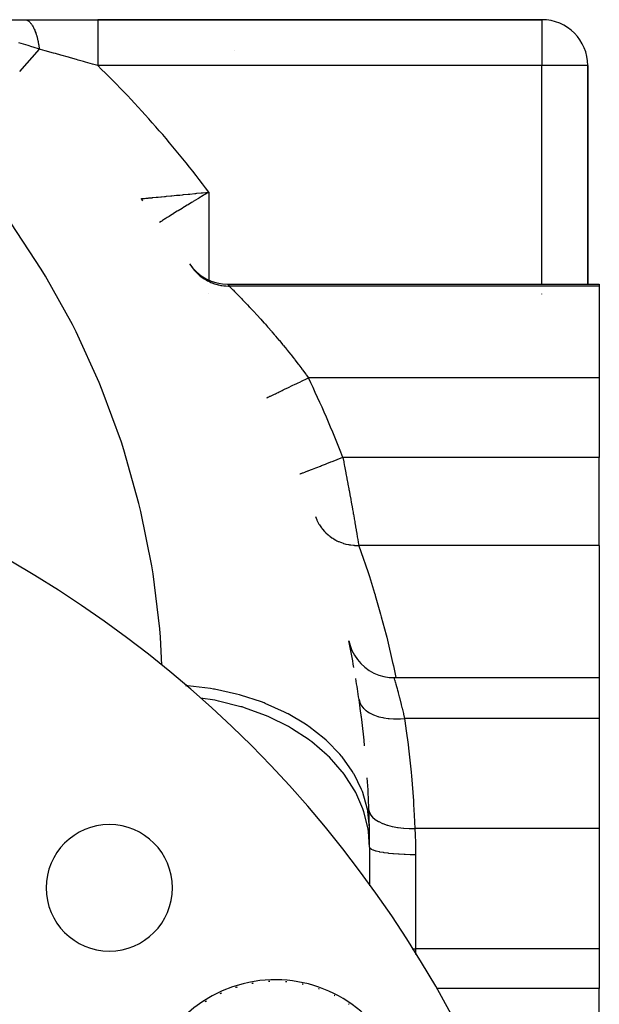
# Model space of a CAD drawing. Extents: x 24 to 1502, y -837 to 283.
# Drawn here: x 697 to 747, y -219 to -133 of the extents above; entities that cross this region are included whole.
import ezdxf

# ---------------------------------------------------------------- set-up
doc = ezdxf.new("R2010")
doc.units = 0
doc.linetypes.add('DASHED', pattern=[11.05, 8.7, -2.35])
doc.layers.get('0').update_dxf_attribs({"linetype": 'CONTINUOUS'})
doc.layers.add('NEVIDI', color=4, linetype='DASHED')

msp = doc.modelspace()

# ---------------------------------------------------------------- linework, layer by layer
at = {"color": 2}
for p, q in [((687.819921, -133.020944), (696.970363, -133.020944)), ((696.970363, -133.020944), (703.340033, -133.020944)), ((742, -133.020944), (703.340033, -133.020944)), ((703.340033, -133.020944), (742, -133.020944)), ((746, -156.020944), (746, -137.020944)), ((746, -137.020944), (746, -156.020944)), ((707.116279, -148.596593), (707.122872, -148.595983)), ((711.330163, -154.276222), (711.606787, -154.635744)), ((711.606787, -154.635744), (711.95384, -154.990465)), ((711.95384, -154.990465), (712.342191, -155.299426)), ((712.342191, -155.299426), (712.765772, -155.557982)), ((712.765772, -155.557982), (713.21814, -155.762033)), ((713.21814, -155.762033), (713.692271, -155.908566)), ((713.692271, -155.908566), (714.180911, -155.995192)), ((714.180911, -155.995192), (714.633953, -156.020944)), ((714.633953, -156.020944), (747, -156.020944)), ((747, -156.020944), (747, -156.200338)), ((747, -156.200338), (747, -164.183453)), ((747, -164.183453), (747, -171.106711)), ((747, -178.768545), (747, -171.106711)), ((747, -178.768545), (747, -190.272072)), ((725.192378, -187.073676), (725.293491, -187.467025)), ((725.293491, -187.467025), (725.458101, -187.903333)), ((725.458101, -187.903333), (725.672404, -188.317511)), ((725.672404, -188.317511), (725.933498, -188.703917)), ((725.933498, -188.703917), (726.237815, -189.057307)), ((726.237815, -189.057307), (726.58122, -189.372874)), ((726.58122, -189.372874), (726.959053, -189.646312)), ((726.959053, -189.646312), (727.366163, -189.873917)), ((727.366163, -189.873917), (727.797015, -190.052597)), ((727.797015, -190.052597), (728.245757, -190.179901)), ((728.245757, -190.179901), (728.706278, -190.254113)), ((728.706278, -190.254113), (729.112041, -190.274694)), ((729.111241, -190.272072), (747, -190.272072)), ((729.111495, -190.272905), (729.111241, -190.272072)), ((729.112041, -190.274694), (729.111495, -190.272905)), ((747, -190.272072), (747, -193.830631)), ((726.145862, -193.020944), (726.19123, -193.020944)), ((747, -193.830631), (747, -203.390651)), ((747, -203.390651), (747, -206.932326)), ((727, -205.020944), (727, -208.310233)), ((747, -206.932326), (747, -213.860529)), ((727, -208.35291), (727, -208.391301)), ((747, -213.860529), (747, -217.322158)), ((747, -226.088233), (747, -217.322158))]:
    msp.add_line(p, q, dxfattribs=at)
for centre, radius, start, end in [((742, -137.020944), 4, 0, 90), ((719, -137.020944), 4, 160.308023, 160.324476), ((704, -151.104342), 4, 35.53884, 38.824517), ((646, -266.903527), 100, 0, 180), ((637, -205.020944), 90, 9.999225, 11.502699), ((637, -205.020944), 90, 8.202411, 9.386232), ((637, -205.020944), 90, 5.619543, 8.202411), ((637, -205.020944), 90, 2.073542, 3.843377), ((646, -266.903527), 65, 0, 180), ((637, -205.020944), 90, 1.129248, 2.073542), ((704.336309, -208.567218), 5.5, 0, 180), ((637, -205.020944), 90, 0, 1.091947), ((704.336309, -208.567218), 5.5, 180, 360), ((718.783868, -228.060785), 11.5, 28.08761, 180), ((718.783868, -228.060785), 11.357879, 92.327292, 92.907464), ((718.783868, -228.060785), 11.357879, 84.967161, 85.482959), ((718.783868, -228.060785), 11.357879, 107.048152, 107.755725), ((718.783868, -228.060785), 11.357879, 99.687544, 100.331885), ((718.783868, -228.060785), 11.357879, 77.60714, 78.058594), ((718.783868, -228.060785), 11.357879, 70.248084, 70.634033), ((718.783868, -228.060785), 11.357879, 121.767294, 122.604651), ((718.783868, -228.060785), 11.357879, 114.407189, 115.180146), ((718.783868, -228.060785), 11.357879, 62.888116, 63.209725), ((718.783868, -228.060785), 11.357879, 55.527848, 55.785108)]:
    msp.add_arc(centre, radius, start, end, dxfattribs=at)
at = {"layer": 'NEVIDI', "color": 7, "linetype": 'CONTINUOUS'}
for p, q in [((696.970363, -133.020944), (696.974631, -133.020964)), ((696.974631, -133.020964), (697.026778, -133.024376)), ((697.026778, -133.024376), (697.033865, -133.025292)), ((697.033865, -133.025292), (697.085899, -133.035332)), ((697.085899, -133.035332), (697.085967, -133.035349)), ((697.085967, -133.035349), (697.091931, -133.036874)), ((697.091931, -133.036874), (697.093033, -133.037164)), ((697.093033, -133.037164), (697.144938, -133.053823)), ((697.144938, -133.053823), (697.151993, -133.056541)), ((697.151993, -133.056541), (697.203557, -133.079739)), ((697.203557, -133.079739), (697.21054, -133.083334)), ((697.21054, -133.083334), (697.224351, -133.090767)), ((697.224351, -133.090767), (697.230271, -133.094084)), ((697.230271, -133.094084), (697.261735, -133.11305)), ((697.261735, -133.11305), (697.268659, -133.117526)), ((697.268659, -133.117526), (697.319365, -133.153709)), ((697.319365, -133.153709), (697.326256, -133.159093)), ((697.326256, -133.159093), (697.360112, -133.187204)), ((697.360112, -133.187204), (697.365886, -133.192276)), ((697.365886, -133.192276), (697.376359, -133.201686)), ((697.376359, -133.201686), (697.383126, -133.207911)), ((697.383126, -133.207911), (697.432587, -133.256906)), ((697.432587, -133.256906), (697.439256, -133.263988)), ((697.439256, -133.263988), (697.487943, -133.319233)), ((697.487943, -133.319233), (697.491798, -133.323877)), ((697.491798, -133.323877), (697.494512, -133.327172)), ((697.494512, -133.327172), (697.497345, -133.330631)), ((697.497345, -133.330631), (697.542306, -133.388502)), ((697.542306, -133.388502), (697.548737, -133.397244)), ((697.548737, -133.397244), (697.595589, -133.464579)), ((697.595589, -133.464579), (697.601885, -133.474127)), ((697.601885, -133.474127), (697.617995, -133.499116)), ((697.617995, -133.499116), (697.62328, -133.507489)), ((697.62328, -133.507489), (697.647698, -133.547332)), ((697.647698, -133.547332), (697.653845, -133.557665)), ((697.653845, -133.557665), (697.698549, -133.636645)), ((697.698549, -133.636645), (697.704542, -133.64776)), ((697.704542, -133.64776), (697.737474, -133.711175)), ((703.340033, -133.020944), (703.340033, -133.04805)), ((703.340033, -133.04805), (703.340033, -133.050806)), ((703.340033, -133.050806), (703.340033, -133.052761)), ((703.340033, -133.052761), (703.340033, -133.145593)), ((703.340033, -133.145593), (703.340033, -133.147703)), ((703.340033, -133.147703), (703.340033, -133.151331)), ((703.340033, -133.151331), (703.340033, -133.30418)), ((703.340033, -133.30418), (703.340033, -133.312328)), ((703.340033, -133.312328), (703.340033, -133.321029)), ((703.340033, -133.321029), (703.340033, -133.519826)), ((703.340033, -133.519826), (703.340033, -133.545397)), ((703.340033, -133.545397), (703.340033, -133.556842)), ((703.340033, -133.556842), (703.340033, -133.791178)), ((742, -133.020944), (742, -137.020944)), ((697.737474, -133.711175), (697.742449, -133.721109)), ((697.742449, -133.721109), (697.748033, -133.73237)), ((697.748033, -133.73237), (697.753854, -133.74424)), ((697.753854, -133.74424), (697.796043, -133.834327)), ((697.796043, -133.834327), (697.801671, -133.846904)), ((697.801671, -133.846904), (697.842481, -133.942268)), ((697.842481, -133.942268), (697.847926, -133.955567)), ((697.847926, -133.955567), (697.848919, -133.958007)), ((697.848919, -133.958007), (697.853506, -133.969342)), ((697.853506, -133.969342), (697.887272, -134.055976)), ((697.887272, -134.055976), (697.892515, -134.069952)), ((697.892515, -134.069952), (697.930341, -134.175249)), ((697.930341, -134.175249), (697.935373, -134.189876)), ((697.935373, -134.189876), (697.951147, -134.236724)), ((697.951147, -134.236724), (697.955315, -134.249363)), ((697.955315, -134.249363), (697.971618, -134.299892)), ((697.971618, -134.299892), (697.976432, -134.31515)), ((697.976432, -134.31515), (698.01102, -134.429688)), ((698.01102, -134.429688), (698.015602, -134.445544)), ((698.015602, -134.445544), (698.043136, -134.544498)), ((703.340033, -133.791178), (703.340033, -133.84056)), ((703.340033, -133.84056), (703.340033, -133.854562)), ((703.340033, -133.854562), (703.340033, -134.11391)), ((703.340033, -134.11391), (703.340033, -134.192517)), ((703.340033, -134.192517), (703.340033, -134.208872)), ((703.340033, -134.208872), (703.340033, -134.482887)), ((703.340033, -134.482887), (703.340033, -134.595015)), ((697.27142, -135.273137), (696.457586, -135.025358)), ((697.579787, -135.368595), (697.27142, -135.273137)), ((697.714433, -135.410501), (697.579787, -135.368595)), ((698.043136, -134.544498), (698.046854, -134.55837)), ((698.046854, -134.55837), (698.048455, -134.564384)), ((698.048455, -134.564384), (698.052792, -134.580793)), ((698.052792, -134.580793), (698.08384, -134.703706)), ((698.08384, -134.703706), (698.087931, -134.720662)), ((698.087931, -134.720662), (698.117115, -134.84736)), ((698.117115, -134.84736), (698.120952, -134.864819)), ((698.120952, -134.864819), (698.123902, -134.878383)), ((698.123902, -134.878383), (698.127126, -134.893344)), ((698.127126, -134.893344), (698.148236, -134.995098)), ((698.148236, -134.995098), (698.151812, -135.013031)), ((698.151812, -135.013031), (698.17715, -135.146662)), ((698.17715, -135.146662), (698.180459, -135.165035)), ((698.180459, -135.165035), (698.192605, -135.234552)), ((698.192605, -135.234552), (698.195281, -135.250333)), ((698.195281, -135.250333), (698.203806, -135.301793)), ((698.203806, -135.301793), (698.206839, -135.320569)), ((698.206839, -135.320569), (698.228138, -135.460162)), ((703.340033, -134.595015), (703.340033, -134.613387)), ((703.340033, -134.613387), (703.340033, -134.89224)), ((703.340033, -134.89224), (703.340033, -135.04086)), ((703.340033, -135.04086), (703.340033, -135.060926)), ((703.340033, -135.060926), (703.340033, -135.335302)), ((703.340033, -135.335302), (703.340033, -135.52228)), ((696.53368, -137.516097), (698.244243, -135.5765)), ((698.244249, -135.576496), (697.714433, -135.410501)), ((698.228138, -135.460162), (698.230888, -135.479293)), ((698.230888, -135.479293), (698.244249, -135.576496)), ((698.355263, -135.607862), (698.244245, -135.576497)), ((698.76137, -135.722669), (698.355263, -135.607862)), ((699.48153, -135.926506), (698.76137, -135.722669)), ((699.649071, -135.973968), (699.48153, -135.926506)), ((700.113386, -136.105568), (699.649071, -135.973968)), ((700.780886, -136.294874), (700.113386, -136.105568)), ((703.340033, -135.52228), (703.340033, -135.543672)), ((703.340033, -135.543672), (703.340033, -135.805247)), ((703.340033, -135.805247), (703.340033, -136.03031)), ((703.340033, -136.03031), (703.340033, -136.052665)), ((703.340033, -136.052665), (703.340033, -136.294605)), ((700.949289, -136.342641), (700.780886, -136.294874)), ((701.489398, -136.495857), (700.949289, -136.342641)), ((701.627581, -136.535062), (701.489398, -136.495857)), ((702.085885, -136.665109), (701.627581, -136.535062)), ((702.255092, -136.713126), (702.085885, -136.665109)), ((702.863781, -136.885845), (702.255092, -136.713126)), ((703.340032, -137.020935), (702.863781, -136.885845)), ((703.340033, -136.294605), (703.340033, -136.556012)), ((703.340033, -136.556012), (703.340033, -136.578912)), ((703.340033, -136.578912), (703.340033, -136.79552)), ((703.340033, -136.79552), (703.340033, -137.020944)), ((742, -137.020944), (703.340033, -137.020944)), ((746, -137.020944), (742, -137.020944)), ((742, -156.020944), (742, -137.020944)), ((710.796348, -148.244469), (711.192779, -148.204926)), ((711.192779, -148.204926), (711.241439, -148.200052)), ((711.241439, -148.200052), (711.33489, -148.190677)), ((711.33489, -148.190677), (711.787904, -148.145005)), ((711.787904, -148.145005), (711.882471, -148.135422)), ((711.882471, -148.135422), (711.951935, -148.128372)), ((711.951935, -148.128372), (712.341784, -148.08864)), ((712.341784, -148.08864), (712.437434, -148.07885)), ((712.437434, -148.07885), (712.727388, -148.049074)), ((712.718211, -148.190273), (712.598524, -148.262342)), ((713, -148.020944), (712.718211, -148.190273)), ((712.727388, -148.049074), (712.903029, -148.030965)), ((712.903029, -148.030965), (713, -148.020944)), ((713, -148.020944), (713, -155.663636)), ((707.129762, -148.595348), (707.137718, -148.594616)), ((707.137718, -148.594616), (707.185596, -148.590216)), ((707.185596, -148.590216), (707.20134, -148.588769)), ((707.20134, -148.588769), (707.214148, -148.587591)), ((707.214148, -148.587591), (707.21971, -148.58708)), ((707.21971, -148.58708), (707.332867, -148.576647)), ((707.332867, -148.576647), (707.36172, -148.573984)), ((707.36172, -148.573984), (707.410994, -148.569434)), ((707.410994, -148.569434), (707.52482, -148.558903)), ((707.52482, -148.558903), (707.563506, -148.555312)), ((707.563506, -148.555312), (707.709588, -148.541705)), ((707.709588, -148.541705), (707.771377, -148.535939)), ((707.771377, -148.535939), (707.819219, -148.53147)), ((707.819219, -148.53147), (708.069032, -148.50809)), ((708.069032, -148.50809), (708.104055, -148.504805)), ((708.104055, -148.504805), (708.125449, -148.502798)), ((708.125449, -148.502798), (708.416359, -148.475392)), ((708.416359, -148.475392), (708.481141, -148.46926)), ((708.481141, -148.46926), (708.586662, -148.459253)), ((708.586662, -148.459253), (708.808866, -148.438098)), ((708.808866, -148.438098), (708.880825, -148.431226)), ((708.880825, -148.431226), (709.148118, -148.405602)), ((709.148118, -148.405602), (709.240888, -148.396674)), ((709.240888, -148.396674), (709.318474, -148.389195)), ((709.318474, -148.389195), (709.703483, -148.351909)), ((709.703483, -148.351909), (709.777665, -148.344689)), ((709.777665, -148.344689), (709.78585, -148.343892)), ((709.78585, -148.343892), (710.191473, -148.304215)), ((710.191473, -148.304215), (710.278499, -148.295661)), ((710.278499, -148.295661), (710.463392, -148.27744)), ((710.463392, -148.27744), (710.705609, -148.253475)), ((710.705609, -148.253475), (710.796348, -148.244469)), ((711.480513, -148.94005), (711.187939, -149.118754)), ((711.570035, -148.885484), (711.480513, -148.94005)), ((711.649889, -148.836854), (711.570035, -148.885484)), ((712.03907, -148.600449), (711.649889, -148.836854)), ((712.092057, -148.568339), (712.03907, -148.600449)), ((712.120781, -148.55094), (712.092057, -148.568339)), ((712.515768, -148.312228), (712.120781, -148.55094)), ((712.598524, -148.262342), (712.515768, -148.312228)), ((709.920517, -149.899591), (709.853791, -149.941007)), ((710.25002, -149.695531), (709.920517, -149.899591)), ((710.320393, -149.652049), (710.25002, -149.695531)), ((710.339028, -149.64054), (710.320393, -149.652049)), ((710.668676, -149.437349), (710.339028, -149.64054)), ((710.742769, -149.391779), (710.668676, -149.437349)), ((710.892899, -149.299556), (710.742769, -149.391779)), ((711.109926, -149.166503), (710.892899, -149.299556)), ((711.187939, -149.118754), (711.109926, -149.166503)), ((698.415873, -154.715223), (695.759322, -150.683617)), ((708.846775, -150.569886), (708.705371, -150.658825)), ((708.895254, -150.539436), (708.846775, -150.569886)), ((708.962837, -150.497018), (708.895254, -150.539436)), ((709.146254, -150.382077), (708.962837, -150.497018)), ((709.201959, -150.347219), (709.146254, -150.382077)), ((709.36628, -150.24453), (709.201959, -150.347219)), ((709.483589, -150.171339), (709.36628, -150.24453)), ((709.545287, -150.132884), (709.483589, -150.171339)), ((709.827385, -149.957404), (709.545287, -150.132884)), ((709.853791, -149.941007), (709.827385, -149.957404)), ((698.786665, -155.328064), (698.415873, -154.715223)), ((711.45265, -154.456106), (711.564492, -154.612505)), ((711.564492, -154.612505), (711.623277, -154.688707)), ((711.623277, -154.688707), (711.72876, -154.816511)), ((711.72876, -154.816511), (711.742776, -154.832701)), ((711.742776, -154.832701), (711.77442, -154.868616)), ((711.77442, -154.868616), (711.839447, -154.939772)), ((711.839447, -154.939772), (712.005122, -155.106547)), ((701.125279, -159.552389), (698.786665, -155.328064)), ((712.005122, -155.106547), (712.075731, -155.171938)), ((712.075731, -155.171938), (712.091695, -155.186289)), ((712.091695, -155.186289), (712.254715, -155.324349)), ((712.254715, -155.324349), (712.330547, -155.383659)), ((712.330547, -155.383659), (712.464461, -155.481466)), ((712.464461, -155.481466), (712.481916, -155.493595)), ((712.481916, -155.493595), (712.521634, -155.520685)), ((712.521634, -155.520685), (712.602134, -155.573477)), ((712.602134, -155.573477), (712.80401, -155.694168)), ((712.80401, -155.694168), (712.888687, -155.74012)), ((712.888687, -155.74012), (712.907732, -155.750094)), ((712.907732, -155.750094), (713.099907, -155.843607)), ((713.099907, -155.843607), (713.188169, -155.882387)), ((713.188169, -155.882387), (713.342091, -155.944059)), ((713.342091, -155.944059), (713.36203, -155.95151)), ((713.36203, -155.95151), (713.407278, -155.96797)), ((713.407278, -155.96797), (713.498438, -155.999274)), ((713.498438, -155.999274), (713.723917, -156.06637)), ((713.723917, -156.06637), (713.817421, -156.090012)), ((713.817421, -156.090012), (713.838357, -156.094978)), ((713.838357, -156.094978), (714.047844, -156.138183)), ((714.047844, -156.138183), (714.142919, -156.153971)), ((714.142919, -156.153971), (714.30734, -156.175759)), ((714.30734, -156.175759), (714.328748, -156.178086)), ((714.328748, -156.178086), (714.376646, -156.18287)), ((714.376646, -156.18287), (714.472761, -156.190718)), ((714.472761, -156.190718), (714.708137, -156.200132)), ((714.633953, -156.020944), (714.634196, -156.021286)), ((714.634196, -156.021286), (714.667299, -156.067739)), ((714.667299, -156.067739), (714.673281, -156.076139)), ((714.673281, -156.076139), (714.709435, -156.126927)), ((714.708137, -156.200132), (714.761652, -156.200338)), ((714.709435, -156.126927), (714.761656, -156.200338)), ((714.761652, -156.200338), (714.792908, -156.230997)), ((747, -156.200338), (714.761657, -156.200338)), ((714.792908, -156.230997), (714.800272, -156.238236)), ((714.800272, -156.238236), (714.850227, -156.287418)), ((714.850227, -156.287418), (714.863105, -156.300114)), ((714.863105, -156.300114), (714.874293, -156.311148)), ((714.874293, -156.311148), (714.962216, -156.398023)), ((714.962216, -156.398023), (714.977035, -156.412694)), ((714.977035, -156.412694), (715.088767, -156.523593)), ((715.088767, -156.523593), (715.088839, -156.523665)), ((715.088839, -156.523665), (715.107075, -156.541813)), ((715.107075, -156.541813), (715.241684, -156.676215)), ((715.241684, -156.676215), (715.263339, -156.697905)), ((715.263339, -156.697905), (715.420145, -156.855525)), ((713, -156.813337), (713, -156.819179)), ((715.420145, -156.855525), (715.445003, -156.880608)), ((715.445003, -156.880608), (715.456115, -156.89183)), ((715.456115, -156.89183), (715.621964, -157.059977)), ((715.621964, -157.059977), (715.649433, -157.087946)), ((715.649433, -157.087946), (715.842489, -157.285468)), ((715.842489, -157.285468), (715.872267, -157.316078)), ((715.872267, -157.316078), (715.939592, -157.385422)), ((715.939592, -157.385422), (716.080258, -157.530922)), ((716.080258, -157.530922), (716.112158, -157.564038)), ((716.112158, -157.564038), (716.334074, -157.795648)), ((742, -156.89182), (742, -156.890042)), ((716.334074, -157.795648), (716.367983, -157.831235)), ((716.367983, -157.831235), (716.524433, -157.996121)), ((716.524433, -157.996121), (716.602916, -158.079279)), ((716.602916, -158.079279), (716.638743, -158.117338)), ((716.638743, -158.117338), (716.885989, -158.381674)), ((716.885989, -158.381674), (716.923587, -158.422126)), ((716.923587, -158.422126), (717.18268, -158.702762)), ((717.18268, -158.702762), (717.192415, -158.713372)), ((717.192415, -158.713372), (717.221844, -158.745474)), ((717.221844, -158.745474), (717.489216, -159.039157)), ((717.489216, -159.039157), (717.529308, -159.083512)), ((717.529308, -159.083512), (717.802194, -159.387628)), ((701.447786, -160.191884), (701.125279, -159.552389)), ((703.454424, -164.583643), (701.447786, -160.191884)), ((717.802194, -159.387628), (717.843085, -159.433533)), ((717.843085, -159.433533), (717.92414, -159.52479)), ((717.92414, -159.52479), (718.120846, -159.747724)), ((718.120846, -159.747724), (718.162415, -159.795106)), ((718.162415, -159.795106), (718.44465, -160.119361)), ((718.44465, -160.119361), (718.486884, -160.168269)), ((718.486884, -160.168269), (718.69975, -160.416335)), ((718.69975, -160.416335), (718.773313, -160.502676)), ((718.773313, -160.502676), (718.816109, -160.553053)), ((718.816109, -160.553053), (719.106249, -160.897508)), ((719.106249, -160.897508), (719.149619, -160.949439)), ((719.149619, -160.949439), (719.443295, -161.304162)), ((719.443295, -161.304162), (719.486965, -161.357377)), ((719.486965, -161.357377), (719.499648, -161.372855)), ((719.499648, -161.372855), (719.780637, -161.718459)), ((719.780637, -161.718459), (719.824048, -161.772317)), ((719.824048, -161.772317), (720.116049, -162.137903)), ((720.116049, -162.137903), (720.159258, -162.192498)), ((720.159258, -162.192498), (720.305012, -162.377629)), ((720.305012, -162.377629), (720.449408, -162.562531)), ((720.449408, -162.562531), (720.492332, -162.617788)), ((720.492332, -162.617788), (720.780506, -162.992284)), ((720.780506, -162.992284), (720.823183, -163.048276)), ((720.823183, -163.048276), (721.098867, -163.413366)), ((721.098867, -163.413366), (721.109318, -163.427324)), ((721.109318, -163.427324), (721.151654, -163.483954)), ((721.151654, -163.483954), (721.435736, -163.867718)), ((720.909765, -164.548121), (721.139335, -164.43739)), ((721.139335, -164.43739), (721.246979, -164.385469)), ((721.246979, -164.385469), (721.38633, -164.318255)), ((721.38633, -164.318255), (721.621019, -164.205056)), ((721.435736, -163.867718), (721.477805, -163.925115)), ((721.477805, -163.925115), (721.665807, -164.183454)), ((721.621019, -164.205056), (721.665807, -164.183454)), ((747, -164.183453), (721.66581, -164.183453)), ((703.726723, -165.245945), (703.454424, -164.583643)), ((705.389517, -169.779159), (703.726723, -165.245945)), ((719.219124, -165.363587), (719.390051, -165.281143)), ((719.390051, -165.281143), (719.480769, -165.237386)), ((719.480769, -165.237386), (719.59375, -165.182891)), ((719.59375, -165.182891), (719.784318, -165.090973)), ((719.784318, -165.090973), (719.882508, -165.043612)), ((719.882508, -165.043612), (720.005474, -164.9843)), ((720.005474, -164.9843), (720.21254, -164.884422)), ((720.21254, -164.884422), (720.315927, -164.834555)), ((720.315927, -164.834555), (720.446727, -164.771464)), ((720.446727, -164.771464), (720.666949, -164.665242)), ((720.666949, -164.665242), (720.773471, -164.613861)), ((720.773471, -164.613861), (720.909765, -164.548121)), ((718.063009, -165.921219), (718.063849, -165.920814)), ((718.063849, -165.920814), (718.075002, -165.915434)), ((718.075002, -165.915434), (718.08745, -165.90943)), ((718.08745, -165.90943), (718.106428, -165.900276)), ((718.106428, -165.900276), (718.146578, -165.880911)), ((718.146578, -165.880911), (718.175274, -165.86707)), ((718.175274, -165.86707), (718.212601, -165.849065)), ((718.212601, -165.849065), (718.281498, -165.815834)), ((718.281498, -165.815834), (718.325453, -165.794633)), ((718.325453, -165.794633), (718.380483, -165.768091)), ((718.380483, -165.768091), (718.477365, -165.721361)), ((718.477365, -165.721361), (718.535328, -165.693403)), ((718.535328, -165.693403), (718.607048, -165.658811)), ((718.607048, -165.658811), (718.730596, -165.59922)), ((718.730596, -165.59922), (718.801254, -165.565139)), ((718.801254, -165.565139), (718.888278, -165.523165)), ((718.888278, -165.523165), (719.036676, -165.451588)), ((719.036676, -165.451588), (719.118246, -165.412244)), ((719.118246, -165.412244), (719.219124, -165.363587)), ((705.610167, -170.460821), (705.389517, -169.779159)), ((706.919103, -175.108173), (705.610167, -170.460821)), ((723.744889, -171.464135), (724.123358, -171.317727)), ((724.123358, -171.317727), (724.123694, -171.317597)), ((724.123694, -171.317597), (724.235188, -171.274465)), ((724.235188, -171.274465), (724.620413, -171.125443)), ((724.620413, -171.125443), (724.622451, -171.124655)), ((724.622451, -171.124655), (724.668836, -171.106711)), ((747, -171.106711), (724.668836, -171.106711)), ((724.668837, -171.106717), (724.741253, -171.482289)), ((721.702657, -172.254162), (721.946412, -172.159867)), ((721.946412, -172.159867), (721.952453, -172.15753)), ((721.952453, -172.15753), (722.030911, -172.127178)), ((722.030911, -172.127178), (722.312375, -172.018296)), ((722.312375, -172.018296), (722.317656, -172.016253)), ((722.317656, -172.016253), (722.406293, -171.981964)), ((722.406293, -171.981964), (722.720602, -171.860375)), ((722.720602, -171.860375), (722.724951, -171.858693)), ((722.724951, -171.858693), (722.822099, -171.821112)), ((722.822099, -171.821112), (723.164005, -171.688847)), ((723.164005, -171.688847), (723.167116, -171.687644)), ((723.167116, -171.687644), (723.271102, -171.647417)), ((723.271102, -171.647417), (723.634539, -171.506823)), ((723.634539, -171.506823), (723.636164, -171.506195)), ((723.636164, -171.506195), (723.744889, -171.464135)), ((724.741253, -171.482289), (724.753264, -171.54482)), ((724.753264, -171.54482), (724.822235, -171.905182)), ((724.822235, -171.905182), (724.833564, -171.964588)), ((724.833564, -171.964588), (724.845395, -172.02669)), ((724.845395, -172.02669), (724.924505, -172.443644)), ((720.938247, -172.54987), (720.950654, -172.545071)), ((720.950654, -172.545071), (720.952107, -172.544508)), ((720.952107, -172.544508), (720.963533, -172.540088)), ((720.963533, -172.540088), (721.024787, -172.516393)), ((721.024787, -172.516393), (721.028169, -172.515084)), ((721.028169, -172.515084), (721.054473, -172.504909)), ((721.054473, -172.504909), (721.164507, -172.462342)), ((721.164507, -172.462342), (721.169311, -172.460484)), ((721.169311, -172.460484), (721.21, -172.444744)), ((721.21, -172.444744), (721.367333, -172.38388)), ((721.367333, -172.38388), (721.373048, -172.38167)), ((721.373048, -172.38167), (721.427411, -172.360639)), ((721.427411, -172.360639), (721.629497, -172.282464)), ((721.629497, -172.282464), (721.635616, -172.280096)), ((721.635616, -172.280096), (721.702657, -172.254162)), ((724.924505, -172.443644), (724.936178, -172.505424)), ((724.936178, -172.505424), (725.014074, -172.919349)), ((725.014074, -172.919349), (725.023241, -172.968261)), ((725.023241, -172.968261), (725.025565, -172.980663)), ((725.025565, -172.980663), (725.102285, -173.391698)), ((725.102285, -173.391698), (725.113593, -173.452533)), ((725.113593, -173.452533), (725.188526, -173.857272)), ((725.188526, -173.857272), (725.199465, -173.916594)), ((725.199465, -173.916594), (725.21442, -173.997796)), ((725.21442, -173.997796), (725.271964, -174.311321)), ((725.271964, -174.311321), (725.282498, -174.368901)), ((725.282498, -174.368901), (725.352591, -174.753558)), ((725.352591, -174.753558), (725.362818, -174.809899)), ((707.086544, -175.804347), (706.919103, -175.108173)), ((725.362818, -174.809899), (725.392636, -174.9745)), ((725.392636, -174.9745), (725.430479, -175.184086)), ((725.430479, -175.184086), (725.44032, -175.238714)), ((725.44032, -175.238714), (725.505634, -175.602632)), ((725.505634, -175.602632), (725.515159, -175.655901)), ((708.034113, -180.539094), (707.086544, -175.804347)), ((722.279368, -176.255169), (722.396311, -176.547927)), ((725.515159, -175.655901), (725.555365, -175.881314)), ((725.555365, -175.881314), (725.577787, -176.00742)), ((725.577787, -176.00742), (725.586826, -176.058337)), ((725.586826, -176.058337), (725.645934, -176.392435)), ((725.645934, -176.392435), (725.654443, -176.440695)), ((725.654443, -176.440695), (725.700192, -176.700906)), ((722.396311, -176.547927), (722.396857, -176.549139)), ((722.396857, -176.549139), (722.412324, -176.582968)), ((722.412324, -176.582968), (722.435874, -176.632799)), ((722.435874, -176.632799), (722.585699, -176.911976)), ((722.585699, -176.911976), (722.604266, -176.942887)), ((722.604266, -176.942887), (722.62447, -176.975758)), ((722.62447, -176.975758), (722.63409, -176.991143)), ((722.63409, -176.991143), (722.814491, -177.252274)), ((722.814491, -177.252274), (722.859402, -177.310414)), ((722.859402, -177.310414), (722.871512, -177.32569)), ((722.871512, -177.32569), (722.88353, -177.340686)), ((722.88353, -177.340686), (723.080553, -177.565973)), ((725.700192, -176.700906), (725.709991, -176.756802)), ((725.709991, -176.756802), (725.71795, -176.802242)), ((725.71795, -176.802242), (725.770017, -177.100445)), ((725.770017, -177.100445), (725.77749, -177.143376)), ((725.77749, -177.143376), (725.825358, -177.419134)), ((723.080553, -177.565973), (723.145539, -177.632812)), ((723.145539, -177.632812), (723.158264, -177.645516)), ((723.158264, -177.645516), (723.18597, -177.672757)), ((723.18597, -177.672757), (723.38079, -177.849451)), ((723.38079, -177.849451), (723.453097, -177.909039)), ((723.453097, -177.909039), (723.496728, -177.943574)), ((723.496728, -177.943574), (723.527652, -177.967429)), ((723.527652, -177.967429), (723.711763, -178.099467)), ((723.711763, -178.099467), (723.79044, -178.15103)), ((723.79044, -178.15103), (723.870205, -178.200556)), ((723.870205, -178.200556), (723.903901, -178.22068)), ((725.825358, -177.419134), (725.826024, -177.422976)), ((725.826024, -177.422976), (725.832946, -177.462965)), ((725.832946, -177.462965), (725.877882, -177.723172)), ((725.877882, -177.723172), (725.884237, -177.760061)), ((725.884237, -177.760061), (725.924784, -177.996008)), ((725.924784, -177.996008), (725.929397, -178.022918)), ((725.929397, -178.022918), (725.930472, -178.02919)), ((725.930472, -178.02919), (725.966584, -178.240405)), ((723.903901, -178.22068), (724.069672, -178.313136)), ((724.069672, -178.313136), (724.153849, -178.356123)), ((724.153849, -178.356123), (724.273691, -178.412983)), ((724.273691, -178.412983), (724.309573, -178.42905)), ((724.309573, -178.42905), (724.450419, -178.488027)), ((724.450419, -178.488027), (724.539133, -178.521943)), ((724.539133, -178.521943), (724.701441, -178.577816)), ((724.701441, -178.577816), (724.739128, -178.589681)), ((724.739128, -178.589681), (724.849627, -178.622126)), ((724.849627, -178.622126), (724.941873, -178.646593)), ((724.941873, -178.646593), (725.147725, -178.692878)), ((725.147725, -178.692878), (725.186691, -178.700377)), ((725.186691, -178.700377), (725.26271, -178.713875)), ((725.26271, -178.713875), (725.357521, -178.728632)), ((725.357521, -178.728632), (725.606357, -178.756589)), ((725.606357, -178.756589), (725.646138, -178.759633)), ((725.646138, -178.759633), (725.684915, -178.762227)), ((725.684915, -178.762227), (725.781093, -178.767075)), ((725.781093, -178.767075), (726.056129, -178.768545)), ((725.966584, -178.240405), (725.9716, -178.269822)), ((725.9716, -178.269822), (726.003362, -178.456501)), ((726.003362, -178.456501), (726.007739, -178.48229)), ((726.007739, -178.48229), (726.010852, -178.500638)), ((726.010852, -178.500638), (726.035088, -178.643803)), ((726.035088, -178.643803), (726.038808, -178.665822)), ((726.038808, -178.665822), (726.056128, -178.768545)), ((726.056129, -178.768545), (726.069181, -178.804967)), ((747, -178.768545), (726.056129, -178.768545)), ((726.069181, -178.804967), (726.446314, -179.88081)), ((726.446314, -179.88081), (726.500069, -180.038025)), ((708.147535, -181.246346), (708.034113, -180.539094)), ((726.500069, -180.038025), (726.578722, -180.269886)), ((726.578722, -180.269886), (726.920354, -181.303681)), ((708.727925, -186.039719), (708.147535, -181.246346)), ((726.920354, -181.303681), (726.979129, -181.486145)), ((726.979129, -181.486145), (727.429565, -182.934366)), ((727.429565, -182.934366), (727.472263, -183.076561)), ((727.472263, -183.076561), (727.491229, -183.140015)), ((727.491229, -183.140015), (727.956059, -184.755876)), ((727.956059, -184.755876), (728.018839, -184.983815)), ((728.018839, -184.983815), (728.429724, -186.542126)), ((708.786573, -186.753634), (708.727925, -186.039719)), ((708.903036, -189.176057), (708.786573, -186.753634)), ((728.429724, -186.542126), (728.485973, -186.765318)), ((728.485973, -186.765318), (728.548257, -187.015511)), ((728.548257, -187.015511), (729.005324, -188.962535)), ((725.342126, -188.020944), (725.37404, -188.020944)), ((729.005324, -188.962535), (729.065457, -189.235232)), ((729.065457, -189.235232), (729.283106, -190.272072)), ((711.015483, -190.982952), (710.96376, -190.979492)), ((711.061138, -190.986005), (711.050594, -190.9853)), ((711.163191, -190.993612), (711.061138, -190.986005)), ((713.132746, -191.223697), (711.163191, -190.993612)), ((725.880597, -190.998976), (725.897271, -190.988419)), ((729.111241, -190.272072), (729.115678, -190.286628)), ((729.115678, -190.286628), (729.11745, -190.292444)), ((729.11745, -190.292444), (729.132195, -190.34094)), ((729.132195, -190.34094), (729.137001, -190.356782)), ((729.137001, -190.356782), (729.141028, -190.370071)), ((729.141028, -190.370071), (729.175546, -190.484576)), ((729.175546, -190.484576), (729.181756, -190.505296)), ((729.181756, -190.505296), (729.194025, -190.546339)), ((729.194025, -190.546339), (729.230902, -190.670622)), ((729.230902, -190.670622), (729.239223, -190.698855)), ((729.239223, -190.698855), (729.293542, -190.884777)), ((729.293542, -190.884777), (729.301367, -190.911806)), ((729.301367, -190.911806), (729.311466, -190.946788)), ((729.311466, -190.946788), (729.384934, -191.204645)), ((713.407122, -191.268634), (713.132746, -191.223697)), ((713.50672, -191.285747), (713.407122, -191.268634)), ((715.412404, -191.698429), (713.50672, -191.285747)), ((715.675702, -191.768755), (715.412404, -191.698429)), ((715.770984, -191.795041), (715.675702, -191.768755)), ((717.579405, -192.383186), (715.770984, -191.795041)), ((729.384934, -191.204645), (729.396596, -191.246125)), ((729.396596, -191.246125), (729.425695, -191.350292)), ((729.425695, -191.350292), (729.480343, -191.548609)), ((729.480343, -191.548609), (729.493495, -191.596881)), ((729.493495, -191.596881), (729.584014, -191.935146)), ((713.527302, -192.247718), (712.275085, -192.064346)), ((713.626973, -192.266937), (713.527302, -192.247718)), ((713.850363, -192.311643), (713.626973, -192.266937)), ((715.794218, -192.799689), (713.850363, -192.311643)), ((717.826552, -192.477567), (717.579405, -192.383186)), ((717.915976, -192.512605), (717.826552, -192.477567)), ((719.595259, -193.265686), (717.915976, -192.512605)), ((726.07932, -192.180588), (726.082038, -192.198498)), ((726.082038, -192.198498), (726.134212, -192.40648)), ((726.134212, -192.40648), (726.138267, -192.418047)), ((726.138267, -192.418047), (726.157894, -192.469629)), ((726.157894, -192.469629), (726.257972, -192.667485)), ((726.257972, -192.667485), (726.264632, -192.678278)), ((726.264632, -192.678278), (726.29628, -192.726908)), ((726.29628, -192.726908), (726.442626, -192.911381)), ((729.584014, -191.935146), (729.586386, -191.94416)), ((729.586386, -191.94416), (729.6007, -191.998704)), ((729.6007, -191.998704), (729.699766, -192.384291)), ((729.699766, -192.384291), (729.7148, -192.4441)), ((729.7148, -192.4441), (729.760703, -192.628957)), ((729.760703, -192.628957), (729.817831, -192.863971)), ((715.889543, -192.828408), (715.794218, -192.799689)), ((716.102725, -192.894344), (715.889543, -192.828408)), ((717.941253, -193.566853), (716.102725, -192.894344)), ((718.030542, -193.604568), (717.941253, -193.566853)), ((718.230227, -193.690736), (718.030542, -193.604568)), ((719.822344, -193.382646), (719.595259, -193.265686)), ((719.904209, -193.425779), (719.822344, -193.382646)), ((721.424838, -194.33058), (719.904209, -193.425779)), ((726.225317, -193.626582), (726.229826, -193.631203)), ((726.229826, -193.631203), (726.279648, -193.686915)), ((726.442626, -192.911381), (726.451829, -192.921361)), ((726.451829, -192.921361), (726.494954, -192.966189)), ((726.494954, -192.966189), (726.685152, -193.134235)), ((726.685152, -193.134235), (726.69687, -193.143329)), ((726.69687, -193.143329), (726.750679, -193.183564)), ((726.750679, -193.183564), (726.981801, -193.332624)), ((726.981801, -193.332624), (726.995759, -193.340586)), ((726.995759, -193.340586), (727.059448, -193.375637)), ((727.059448, -193.375637), (727.327642, -193.50322)), ((727.327642, -193.50322), (727.343595, -193.509914)), ((727.343595, -193.509914), (727.416161, -193.539241)), ((727.416161, -193.539241), (727.717333, -193.643353)), ((729.817831, -192.863971), (729.833357, -192.92884)), ((729.833357, -192.92884), (729.939157, -193.383079)), ((729.939157, -193.383079), (729.947513, -193.419919)), ((729.947513, -193.419919), (729.954976, -193.452944)), ((729.954976, -193.452944), (730.038393, -193.830632)), ((719.931062, -194.535732), (718.230227, -193.690736)), ((721.627651, -194.467939), (721.424838, -194.33058)), ((721.700708, -194.518508), (721.627651, -194.467939)), ((726.580418, -193.949351), (726.579501, -193.95089)), ((727.717333, -193.643353), (727.734858, -193.648624)), ((727.734858, -193.648624), (727.815284, -193.671799)), ((727.815284, -193.671799), (728.144174, -193.75065)), ((728.144174, -193.75065), (728.163335, -193.754515)), ((728.163335, -193.754515), (728.249994, -193.771062)), ((728.249994, -193.771062), (728.601698, -193.823497)), ((728.601698, -193.823497), (728.622031, -193.825845)), ((728.622031, -193.825845), (728.713679, -193.835547)), ((728.713679, -193.835547), (729.082323, -193.860655)), ((729.082323, -193.860655), (729.103503, -193.861446)), ((729.103503, -193.861446), (729.198676, -193.864157)), ((729.198676, -193.864157), (729.578291, -193.861552)), ((729.578291, -193.861552), (729.599911, -193.860772)), ((729.599911, -193.860772), (729.697322, -193.85643)), ((729.697322, -193.85643), (730.038393, -193.830632)), ((730.038401, -193.830627), (730.068557, -194.03204)), ((747, -193.830631), (730.038402, -193.830631)), ((730.068557, -194.03204), (730.192819, -194.899)), ((720.012747, -194.581788), (719.931062, -194.535732)), ((720.194972, -194.686519), (720.012747, -194.581788)), ((721.72841, -195.689246), (720.194972, -194.686519)), ((723.035974, -195.559261), (721.700708, -194.518508)), ((730.192819, -194.899), (730.34963, -196.095995)), ((721.801062, -195.742823), (721.72841, -195.689246)), ((721.962835, -195.864368), (721.801062, -195.742823)), ((723.30155, -197.00716), (721.962835, -195.864368)), ((723.210865, -195.71454), (723.035974, -195.559261)), ((723.273672, -195.771562), (723.210865, -195.71454)), ((724.400391, -196.930031), (723.273672, -195.771562)), ((726.975066, -195.858796), (726.97386, -195.861414)), ((730.34963, -196.095995), (730.387345, -196.405074)), ((723.363879, -197.067307), (723.30155, -197.00716)), ((724.544396, -197.100618), (724.400391, -196.930031)), ((730.387345, -196.405074), (730.61428, -198.512865)), ((723.502292, -197.203481), (723.363879, -197.067307)), ((724.622874, -198.466167), (723.502292, -197.203481)), ((724.595887, -197.163141), (724.544396, -197.100618)), ((725.493965, -198.418657), (724.595887, -197.163141)), ((724.673769, -198.531819), (724.622874, -198.466167)), ((724.786223, -198.680063), (724.673769, -198.531819)), ((725.669084, -200.040522), (724.786223, -198.680063)), ((725.604593, -198.601567), (725.493965, -198.418657)), ((725.643852, -198.668473), (725.604593, -198.601567)), ((726.297605, -199.999343), (725.643852, -198.668473)), ((730.61428, -198.512865), (730.615042, -198.520874)), ((730.615042, -198.520874), (730.643658, -198.827725)), ((730.643658, -198.827725), (730.813198, -200.980704)), ((725.70762, -200.11043), (725.669084, -200.040522)), ((725.792417, -200.268484), (725.70762, -200.11043)), ((726.421688, -201.702636), (725.792417, -200.268484)), ((726.372882, -200.191343), (726.297605, -199.999343)), ((726.399208, -200.261415), (726.372882, -200.191343)), ((726.797205, -201.644114), (726.399208, -200.261415)), ((730.813198, -200.980704), (730.833894, -201.303142)), ((730.833894, -201.303142), (730.88757, -202.248869)), ((726.447277, -201.775698), (726.421688, -201.702636)), ((726.502801, -201.940574), (726.447277, -201.775698)), ((726.867541, -203.42318), (726.502801, -201.940574)), ((726.835733, -201.841683), (726.797205, -201.644114)), ((726.848676, -201.913766), (726.835733, -201.841683)), ((726.983656, -203.305817), (726.848676, -201.913766)), ((726.941069, -201.764543), (726.972076, -201.957153)), ((726.972076, -201.957153), (726.974999, -201.967092)), ((726.974999, -201.967092), (726.978047, -201.977007)), ((726.978047, -201.977007), (727.072949, -202.184269)), ((727.072949, -202.184269), (727.07884, -202.193868)), ((727.07884, -202.193868), (727.084798, -202.203356)), ((727.084798, -202.203356), (727.241437, -202.401411)), ((727.241437, -202.401411), (727.250186, -202.410497)), ((727.250186, -202.410497), (727.259048, -202.419549)), ((727.259048, -202.419549), (727.474748, -202.604953)), ((727.474748, -202.604953), (727.486203, -202.613365)), ((727.486203, -202.613365), (727.497725, -202.621712)), ((727.497725, -202.621712), (727.768567, -202.791168)), ((727.768567, -202.791168), (727.782528, -202.79876)), ((727.782528, -202.79876), (727.796651, -202.806345)), ((727.796651, -202.806345), (728.118018, -202.956959)), ((728.118018, -202.956959), (728.134242, -202.9636)), ((728.134242, -202.9636), (728.150584, -202.970207)), ((728.150584, -202.970207), (728.516937, -203.099342)), ((730.88757, -202.248869), (730.938451, -203.39065)), ((726.879704, -203.498101), (726.867541, -203.42318)), ((726.904948, -203.666926), (726.879704, -203.498101)), ((727, -205.020944), (726.904948, -203.666926)), ((728.516937, -203.099342), (728.535086, -203.104898)), ((728.535086, -203.104898), (728.55319, -203.110368)), ((728.55319, -203.110368), (728.958022, -203.215754)), ((728.958022, -203.215754), (728.977807, -203.220142)), ((728.977807, -203.220142), (728.99776, -203.224501)), ((728.99776, -203.224501), (729.433796, -203.304247)), ((729.433796, -203.304247), (729.455043, -203.30742)), ((729.455043, -203.30742), (729.476291, -203.310531)), ((729.476291, -203.310531), (729.93603, -203.363259)), ((729.93603, -203.363259), (729.958058, -203.365116)), ((729.958058, -203.365116), (729.980238, -203.366926)), ((729.980238, -203.366926), (730.45577, -203.391743)), ((730.45577, -203.391743), (730.478457, -203.392275)), ((730.478457, -203.392275), (730.501173, -203.39275)), ((730.501173, -203.39275), (730.938451, -203.39065)), ((730.938446, -203.390648), (730.941003, -203.438206)), ((747, -203.390651), (730.93845, -203.390651)), ((730.941003, -203.438206), (730.964043, -203.924861)), ((730.964043, -203.924861), (730.967016, -203.998025)), ((730.967016, -203.998025), (730.971079, -204.10356)), ((730.971079, -204.10356), (730.983875, -204.497136)), ((730.983875, -204.497136), (730.985888, -204.571936)), ((730.985888, -204.571936), (730.996054, -205.083501)), ((727, -205.020937), (727.027138, -205.095012)), ((727.027138, -205.095012), (727.029885, -205.09866)), ((727.029885, -205.09866), (727.036016, -205.106234)), ((727.036016, -205.106234), (727.124654, -205.178755)), ((727.124654, -205.178755), (727.130417, -205.182302)), ((727.130417, -205.182302), (727.143321, -205.189957)), ((727.143321, -205.189957), (727.291415, -205.259676)), ((727.291415, -205.259676), (727.300133, -205.263084)), ((727.300133, -205.263084), (727.320075, -205.270675)), ((727.320075, -205.270675), (727.524465, -205.336329)), ((727.524465, -205.336329), (727.535909, -205.339508)), ((727.535909, -205.339508), (727.563099, -205.346895)), ((727.563099, -205.346895), (727.819607, -205.407346)), ((727.819607, -205.407346), (727.833547, -205.41024)), ((727.833547, -205.41024), (727.867916, -205.41723)), ((727.867916, -205.41723), (728.171573, -205.47146)), ((728.171573, -205.47146), (728.187933, -205.474051)), ((728.187933, -205.474051), (728.229118, -205.480442)), ((728.229118, -205.480442), (728.574097, -205.527521)), ((728.574097, -205.527521), (728.592486, -205.529742)), ((728.592486, -205.529742), (728.640266, -205.53539)), ((728.640266, -205.53539), (729.019962, -205.574532)), ((729.019962, -205.574532), (729.040042, -205.576342)), ((729.040042, -205.576342), (729.093666, -205.581057)), ((729.093666, -205.581057), (729.501203, -205.611654)), ((729.501203, -205.611654), (729.522628, -205.613021)), ((729.522628, -205.613021), (729.58159, -205.616668)), ((729.58159, -205.616668), (730.009235, -205.638217)), ((730.996054, -205.083501), (730.996461, -205.113905)), ((730.996461, -205.113905), (730.997041, -205.16043)), ((730.997041, -205.16043), (731, -205.658071)), ((730.009235, -205.638217), (730.031608, -205.639117)), ((730.031608, -205.639117), (730.095044, -205.641552)), ((730.095044, -205.641552), (730.534968, -205.65375)), ((730.534968, -205.65375), (730.55789, -205.654166)), ((730.55789, -205.654166), (730.624541, -205.655257)), ((730.624541, -205.655257), (731, -205.658071)), ((731, -205.658071), (731, -206.932326)), ((731, -206.932326), (731, -213.860529)), ((730.697198, -213.872507), (730.752655, -213.870313)), ((730.765548, -213.869803), (731, -213.860529)), ((731, -213.860529), (731, -214.264207)), ((747, -213.860529), (731, -213.860529)), ((731, -214.297682), (731, -214.368291)), ((747, -217.322158), (732.819811, -217.322158))]:
    msp.add_line(p, q, dxfattribs=at)
for radius, start, end in [(95, 36.869898, 45.707937), (94, 21.148703, 25.749754)]:
    msp.add_arc((637, -205.020944), radius, start, end, dxfattribs=at)

doc.saveas('drawing.dxf')
